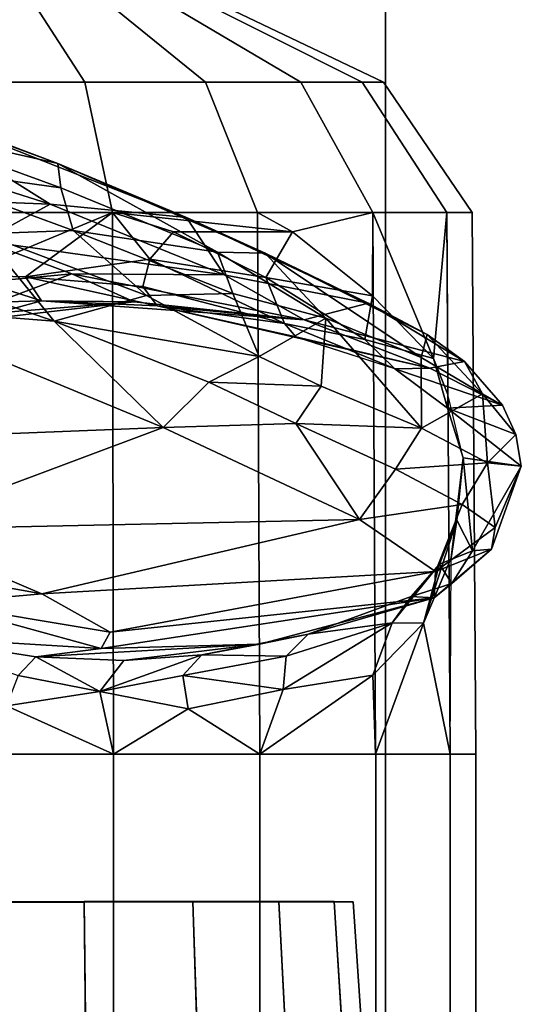
# Model space of a CAD drawing. Units: inches. Extents: x -15.6 to 11.5, y -13.6 to 13.6.
# Drawn here: x 2.1 to 3.1, y 4.5 to 6.3 of the extents above; entities that cross this region are included whole.
import ezdxf

# ---------------------------------------------------------------- set-up
doc = ezdxf.new("R2010")
doc.units = ezdxf.units.IN
doc.header["$MEASUREMENT"] = 0
for name, color, linetype in [('SEAT-BASE', 5, 'Continuous'), ('SEAT-CHASSIS', 5, 'Continuous'), ('SEAT-FABRIC', 5, 'Continuous'), ('SEAT-PROD_NO', 7, 'Continuous')]:
    doc.layers.add(name, color=color, linetype=linetype)
doc.styles.get("Standard").update_dxf_attribs({"font": 'arial.ttf'})

msp = doc.modelspace()

# ---------------------------------------------------------------- linework, layer by layer
at = {"layer": 'SEAT-BASE'}
for points in [[(1.2953, 1.5183, 6.6264), (10.7381, 8.0888, 4.1389), (10.2964, 7.8921, 4.2077), (1.1848, 1.6988, 6.5161)], [(10.7707, 7.9846, 4.1776), (10.7381, 8.0888, 4.1389), (1.2953, 1.5183, 6.6264), (1.4887, 1.3703, 6.6746)], [(10.8596, 7.8907, 4.1833), (10.7707, 7.9846, 4.1776), (1.4887, 1.3703, 6.6746), (1.581, 1.2915, 6.6862)], [(10.2964, 7.8921, 4.2077), (8.8018, 6.9268, 4.5256), (1.2838, 1.8102, 6.4477), (1.1848, 1.6988, 6.5161)], [(10.8596, 7.8907, 4.1833), (1.581, 1.2915, 6.6862), (1.7169, 1.1045, 6.6862), (10.8603, 7.8897, 4.1833)], [(1.7169, 1.1045, 6.6862), (1.7632, 0.9924, 6.6746), (10.9221, 7.7762, 4.1776), (10.8603, 7.8897, 4.1833)], [(1.7632, 0.9924, 6.6746), (1.8442, 0.7627, 6.6264), (11.0112, 7.713, 4.1389), (10.9221, 7.7762, 4.1776)], [(1.9818, 0.6018, 6.5161), (10.6876, 7.3537, 4.2077), (11.0112, 7.713, 4.1389), (1.8442, 0.7627, 6.6264)], [(0.8726, 1.0395, 4.3018), (9.7813, 7.5593, 3.2423), (9.7976, 7.4295, 3.1616), (0.9238, 1.0093, 4.1832)], [(0.8726, 1.0395, 4.3018), (1.1323, 1.3477, 5.6622), (8.0726, 6.1332, 3.9879), (9.7813, 7.5593, 3.2423)], [(1.019, 0.9459, 4.119), (0.9238, 1.0093, 4.1832), (9.7976, 7.4295, 3.1616), (9.861, 7.3166, 3.1096)], [(1.9818, 0.6018, 6.5161), (2.1183, 0.6616, 6.4477), (9.3076, 6.2305, 4.5256), (10.6876, 7.3537, 4.2077)], [(1.019, 0.9459, 4.119), (9.861, 7.3166, 3.1096), (9.9373, 7.2199, 3.0957), (1.1167, 0.8113, 4.119)], [(1.1167, 0.8113, 4.119), (9.9373, 7.2199, 3.0957), (10.0057, 7.1175, 3.1096), (1.2144, 0.6768, 4.119)], [(1.2453, 0.5667, 4.1832), (1.2144, 0.6768, 4.119), (10.0057, 7.1175, 3.1096), (10.0935, 7.0222, 3.1616)], [(1.2453, 0.5667, 4.1832), (10.0935, 7.0222, 3.1616), (10.212, 6.9666, 3.2423), (1.2583, 0.5087, 4.3018)], [(1.6317, 0.6604, 5.6622), (1.2583, 0.5087, 4.3018), (10.212, 6.9666, 3.2423), (8.3276, 5.7822, 3.9879)], [(1.2838, 1.8102, 6.4477), (8.8018, 6.9268, 4.5256), (8.1741, 6.5443, 4.6397), (1.2646, 1.8511, 6.3972)], [(1.2505, 1.8631, 6.3529), (1.2646, 1.8511, 6.3972), (8.1741, 6.5443, 4.6397), (7.9949, 6.4511, 4.6557)], [(1.245, 1.8643, 6.3093), (1.2505, 1.8631, 6.3529), (7.9949, 6.4511, 4.6557), (7.3428, 6.0344, 4.7721)], [(1.2224, 1.4823, 6.1381), (8, 6.2765, 4.4046), (8.054, 6.2233, 4.297), (1.1859, 1.4565, 6.004)], [(1.2037, 1.4146, 5.8711), (1.1859, 1.4565, 6.004), (8.054, 6.2233, 4.297), (8.0704, 6.1743, 4.1787)], [(2.1513, 0.6307, 6.3972), (8.7499, 5.7517, 4.6397), (9.3076, 6.2305, 4.5256), (2.1183, 0.6616, 6.4477)], [(1.2037, 1.4146, 5.8711), (8.0704, 6.1743, 4.1787), (8.0726, 6.1332, 3.9879), (1.1323, 1.3477, 5.6622)], [(7.4363, 6.0989, 4.6757), (2.2236, 2.5256, 6.0373), (1.245, 1.8643, 6.3093), (7.3428, 6.0344, 4.7721)], [(3.054, 3.0807, 5.78), (2.2236, 2.5256, 6.0373), (7.4363, 6.0989, 4.6757), (3.4855, 3.3577, 5.6397)], [(1.2337, 1.5483, 6.156), (1.2847, 1.7309, 6.1669), (7.369, 5.944, 4.6181), (6.9916, 5.59, 4.7054)], [(1.6317, 0.6604, 5.6622), (8.3276, 5.7822, 3.9879), (8.366, 5.7674, 4.1787), (1.7173, 0.7076, 5.8711)], [(1.7517, 0.6778, 6.004), (1.7173, 0.7076, 5.8711), (8.366, 5.7674, 4.1787), (8.4075, 5.7367, 4.297)], [(1.7517, 0.6778, 6.004), (8.4075, 5.7367, 4.297), (8.4414, 5.6689, 4.4046), (1.7875, 0.7046, 6.1381)], [(8.6059, 5.6101, 4.6557), (2.1583, 0.6136, 6.3529), (2.1513, 0.6307, 6.3972), (8.7499, 5.7517, 4.6397)], [(8.0081, 5.1187, 4.7721), (8.6059, 5.6101, 4.6557), (2.1583, 0.6136, 6.3529), (2.1578, 0.608, 6.3093)], [(1.2337, 1.5483, 6.156), (6.9916, 5.59, 4.7054), (6.9088, 5.5046, 4.6837), (1.2224, 1.4823, 6.1381)], [(8.0081, 5.1187, 4.7721), (2.1578, 0.608, 6.3093), (3.0891, 1.3343, 6.0373), (8.0983, 5.1877, 4.6757)], [(2.0432, 0.6869, 6.1669), (1.8538, 0.6949, 6.156), (7.4769, 4.922, 4.7054), (7.9302, 5.1715, 4.6181)], [(1.7875, 0.7046, 6.1381), (7.3701, 4.8696, 4.6837), (7.4769, 4.922, 4.7054), (1.8538, 0.6949, 6.156)]]:
    msp.add_3dface(points, dxfattribs=at)
at = {"layer": 'SEAT-CHASSIS'}
for points in [[(1.9875, 6.3902, 12.3723), (1.9877, 6.2056, 12.7581), (2.2377, 6.2056, 12.7185), (2.1182, 6.3902, 12.3516)], [(2.1182, 6.3902, 11.5469), (2.2377, 6.2056, 11.18), (1.9877, 6.2056, 11.1404), (1.9875, 6.3902, 11.5262)], [(2.1182, 6.3902, 12.3516), (2.2377, 6.2056, 12.7185), (2.4632, 6.2056, 12.6036), (2.2362, 6.3902, 12.2915)], [(2.2362, 6.3902, 11.607), (2.4632, 6.2056, 11.2948), (2.2377, 6.2056, 11.18), (2.1182, 6.3902, 11.5469)], [(2.2362, 6.3902, 12.2915), (2.4632, 6.2056, 12.6036), (2.6421, 6.2056, 12.4247), (2.3298, 6.3902, 12.1979)], [(2.3298, 6.3902, 11.7006), (2.6421, 6.2056, 11.4738), (2.4632, 6.2056, 11.2948), (2.2362, 6.3902, 11.607)], [(2.3298, 6.3902, 12.1979), (2.6421, 6.2056, 12.4247), (2.757, 6.2056, 12.1992), (2.3899, 6.3902, 12.08)], [(2.3899, 6.3902, 11.8185), (2.757, 6.2056, 11.6993), (2.6421, 6.2056, 11.4738), (2.3298, 6.3902, 11.7006)], [(2.3899, 6.3902, 12.08), (2.757, 6.2056, 12.1992), (2.7966, 6.2056, 11.9492), (2.4106, 6.3902, 11.9492)], [(2.4106, 6.3902, 11.9492), (2.7966, 6.2056, 11.9492), (2.757, 6.2056, 11.6993), (2.3899, 6.3902, 11.8185)], [(1.8448, 6.1815, 15.6859), (2.1726, 5.9767, 15.1568), (1.3687, 6.2319, 15.4529)], [(1.8051, 5.9913, 15.0435), (1.3687, 6.2319, 15.4529), (2.1726, 5.9767, 15.1568)], [(1.9877, 6.2056, 12.7581), (1.9878, 5.9611, 12.9245), (2.2891, 5.9611, 12.8768), (2.2377, 6.2056, 12.7185)], [(2.2377, 6.2056, 11.18), (2.2891, 5.9611, 11.0217), (1.9878, 5.9611, 10.974), (1.9877, 6.2056, 11.1404)], [(2.2377, 6.2056, 12.7185), (2.2891, 5.9611, 12.8768), (2.561, 5.9611, 12.7382), (2.4632, 6.2056, 12.6036)], [(2.4632, 6.2056, 11.2948), (2.561, 5.9611, 11.1602), (2.2891, 5.9611, 11.0217), (2.2377, 6.2056, 11.18)], [(2.4632, 6.2056, 12.6036), (2.561, 5.9611, 12.7382), (2.7768, 5.9611, 12.5225), (2.6421, 6.2056, 12.4247)], [(2.6421, 6.2056, 11.4738), (2.7768, 5.9611, 11.376), (2.561, 5.9611, 11.1602), (2.4632, 6.2056, 11.2948)], [(2.6421, 6.2056, 12.4247), (2.7768, 5.9611, 12.5225), (2.9153, 5.9611, 12.2506), (2.757, 6.2056, 12.1992)], [(2.757, 6.2056, 11.6993), (2.9153, 5.9611, 11.6479), (2.7768, 5.9611, 11.376), (2.6421, 6.2056, 11.4738)], [(2.757, 6.2056, 12.1992), (2.9153, 5.9611, 12.2506), (2.963, 5.9611, 11.9492), (2.7966, 6.2056, 11.9492)], [(2.7966, 6.2056, 11.9492), (2.963, 5.9611, 11.9492), (2.9153, 5.9611, 11.6479), (2.757, 6.2056, 11.6993)], [(2.1726, 5.9767, 15.1568), (1.8448, 6.1815, 15.6859), (2.4278, 5.952, 15.3555)], [(1.8618, 6.1726, 15.7657), (2.1868, 6.0531, 15.6374), (1.8448, 6.1815, 15.6859)], [(1.8448, 6.1815, 15.6859), (2.1868, 6.0531, 15.6374), (2.4278, 5.952, 15.3555)], [(2.1868, 6.0531, 15.6374), (1.8618, 6.1726, 15.7657), (1.8724, 6.1242, 15.8449)], [(1.8724, 6.1242, 15.8449), (2.1923, 6.0072, 15.7171), (2.1868, 6.0531, 15.6374)], [(2.1923, 6.0072, 15.7171), (1.8724, 6.1242, 15.8449), (1.8786, 6.051, 15.886)], [(2.0466, 5.9211, 15.8335), (2.2157, 5.9277, 15.7474), (1.8786, 6.051, 15.886)], [(2.1923, 6.0072, 15.7171), (1.8786, 6.051, 15.886), (2.2157, 5.9277, 15.7474)], [(2.1868, 6.0531, 15.6374), (2.1923, 6.0072, 15.7171), (2.4862, 5.8871, 15.5051)], [(2.1868, 6.0531, 15.6374), (2.4862, 5.8871, 15.5051), (2.5754, 5.8848, 15.3304)], [(2.4278, 5.952, 15.3555), (2.1868, 6.0531, 15.6374), (2.5754, 5.8848, 15.3304)], [(2.1923, 6.0072, 15.7171), (2.2157, 5.9277, 15.7474), (2.4862, 5.8871, 15.5051)], [(1.8051, 5.9913, 15.0435), (2.1726, 5.9767, 15.1568), (2.0461, 5.9081, 14.8504)], [(2.0461, 5.9081, 14.8504), (2.1726, 5.9767, 15.1568), (2.4987, 5.8445, 14.7459)], [(2.4278, 5.952, 15.3555), (2.4987, 5.8445, 14.7459), (2.1726, 5.9767, 15.1568)], [(1.9878, 5.9611, 12.9245), (1.9876, 4.9469, 12.9312), (2.2911, 4.9469, 12.8831), (2.2891, 5.9611, 12.8768)], [(2.2891, 5.9611, 11.0217), (2.2911, 4.9469, 11.0152), (1.9876, 4.9469, 10.9672), (1.9878, 5.9611, 10.974)], [(1.9877, 5.9611, 12.9245), (2.0065, 5.8441, 12.9649), (2.2891, 5.9611, 12.8768)], [(2.2891, 5.9611, 12.8768), (2.0065, 5.8441, 12.9649), (2.1263, 5.841, 12.9641)], [(2.1263, 5.841, 12.9641), (2.3593, 5.8738, 12.8768), (2.2891, 5.9611, 12.8768)], [(2.4032, 5.9251, 12.8415), (2.6266, 5.9251, 12.6979), (2.2891, 5.9611, 12.8768)], [(2.6266, 5.9251, 12.6979), (2.561, 5.9611, 12.7382), (2.2891, 5.9611, 12.8768)], [(2.4032, 5.9251, 12.8415), (2.2891, 5.9611, 12.8768), (2.3593, 5.8738, 12.8768)], [(2.2891, 5.9611, 12.8768), (2.2911, 4.9469, 12.8831), (2.5649, 4.9469, 12.7436), (2.561, 5.9611, 12.7382)], [(2.561, 5.9611, 11.1602), (2.5649, 4.9469, 11.1547), (2.2911, 4.9469, 11.0152), (2.2891, 5.9611, 11.0217)], [(2.7768, 5.9611, 12.5225), (2.561, 5.9611, 12.7382), (2.6266, 5.9251, 12.6979)], [(2.561, 5.9611, 12.7382), (2.5649, 4.9469, 12.7436), (2.7821, 4.9469, 12.5264), (2.7768, 5.9611, 12.5225)], [(2.7768, 5.9611, 11.376), (2.7821, 4.9469, 11.372), (2.5649, 4.9469, 11.1547), (2.561, 5.9611, 11.1602)], [(2.7764, 5.8049, 12.5435), (2.7768, 5.9611, 12.5225), (2.6266, 5.9251, 12.6979)], [(2.7764, 5.8049, 12.5435), (2.8905, 5.6878, 12.3362), (2.7768, 5.9611, 12.5225)], [(2.8905, 5.6878, 12.3362), (2.9153, 5.9611, 12.2506), (2.7768, 5.9611, 12.5225)], [(2.7768, 5.9611, 12.5225), (2.7821, 4.9469, 12.5264), (2.9216, 4.9469, 12.2526), (2.9153, 5.9611, 12.2506)], [(2.9153, 5.9611, 11.6479), (2.9216, 4.9469, 11.6457), (2.7821, 4.9469, 11.372), (2.7768, 5.9611, 11.376)], [(2.9153, 5.9611, 12.2506), (2.8905, 5.6878, 12.3362), (2.9174, 5.6204, 12.2513)], [(2.9153, 5.9611, 12.2506), (2.9216, 4.9469, 12.2526), (2.9697, 4.9469, 11.9492), (2.963, 5.9611, 11.9492)], [(2.963, 5.9611, 11.9492), (2.9697, 4.9469, 11.9492), (2.9216, 4.9469, 11.6457), (2.9153, 5.9611, 11.6479)], [(2.4987, 5.8445, 14.7459), (2.4278, 5.952, 15.3555), (2.7682, 5.7913, 14.8749)], [(2.7682, 5.7913, 14.8749), (2.4278, 5.952, 15.3555), (2.5754, 5.8848, 15.3304)], [(2.1798, 5.7574, 15.7098), (2.0466, 5.9211, 15.8335), (1.8212, 5.8816, 15.8641)], [(2.0466, 5.9211, 15.8335), (2.353, 5.8056, 15.6605), (2.2157, 5.9277, 15.7474)], [(2.1798, 5.7574, 15.7098), (2.353, 5.8056, 15.6605), (2.0466, 5.9211, 15.8335)], [(2.353, 5.8056, 15.6605), (2.5148, 5.8097, 15.5228), (2.2157, 5.9277, 15.7474)], [(2.2157, 5.9277, 15.7474), (2.5148, 5.8097, 15.5228), (2.4862, 5.8871, 15.5051)], [(2.4032, 5.9251, 12.8415), (2.3593, 5.8738, 12.8768), (2.5762, 5.8395, 12.7445)], [(2.4032, 5.9251, 12.8415), (2.5762, 5.8395, 12.7445), (2.6266, 5.9251, 12.6979)], [(2.6266, 5.9251, 12.6979), (2.5762, 5.8395, 12.7445), (2.7764, 5.8049, 12.5435)], [(2.0461, 5.9081, 14.8504), (2.2128, 5.8461, 14.599), (1.8691, 5.814, 14.5765)], [(2.2128, 5.8461, 14.599), (2.0461, 5.9081, 14.8504), (2.4987, 5.8445, 14.7459)], [(2.4862, 5.8871, 15.5051), (2.6886, 5.7631, 15.3117), (2.5754, 5.8848, 15.3304)], [(2.6886, 5.7631, 15.3117), (2.4862, 5.8871, 15.5051), (2.5148, 5.8097, 15.5228)], [(2.8784, 5.7326, 14.7826), (2.5754, 5.8848, 15.3304), (2.8675, 5.6899, 14.9853)], [(2.5754, 5.8848, 15.3304), (2.6886, 5.7631, 15.3117), (2.8675, 5.6899, 14.9853)], [(2.5754, 5.8848, 15.3304), (2.8784, 5.7326, 14.7826), (2.7682, 5.7913, 14.8749)], [(2.1798, 5.7574, 15.7098), (1.8212, 5.8816, 15.8641), (1.838, 5.7846, 15.7645)], [(2.3593, 5.8738, 12.8768), (2.1263, 5.841, 12.9641), (2.3462, 5.8228, 12.9214)], [(2.3462, 5.8228, 12.9214), (2.6116, 5.753, 12.7855), (2.3593, 5.8738, 12.8768)], [(2.5762, 5.8395, 12.7445), (2.3593, 5.8738, 12.8768), (2.6116, 5.753, 12.7855)], [(2.0052, 5.7677, 14.2416), (1.8691, 5.814, 14.5765), (2.2128, 5.8461, 14.599)], [(2.0052, 5.7677, 14.2416), (2.2128, 5.8461, 14.599), (2.33, 5.794, 14.1534)], [(2.0065, 5.8441, 12.9649), (2.0057, 5.7913, 13.0499), (2.1564, 5.7958, 13.0388)], [(2.1564, 5.7958, 13.0388), (2.1263, 5.841, 12.9641), (2.0065, 5.8441, 12.9649)], [(2.1564, 5.7958, 13.0388), (2.1263, 5.841, 12.9641), (2.0065, 5.8441, 12.9649)], [(2.1564, 5.7958, 13.0388), (2.3728, 5.7865, 12.9765), (2.1263, 5.841, 12.9641)], [(2.1564, 5.7958, 13.0388), (2.3728, 5.7865, 12.9765), (2.1263, 5.841, 12.9641)], [(2.3728, 5.7865, 12.9765), (2.3462, 5.8228, 12.9214), (2.1263, 5.841, 12.9641)], [(2.2128, 5.8461, 14.599), (2.4987, 5.8445, 14.7459), (2.6485, 5.7604, 14.1276)], [(2.6485, 5.7604, 14.1276), (2.33, 5.794, 14.1534), (2.2128, 5.8461, 14.599)], [(2.7682, 5.7913, 14.8749), (2.6485, 5.7604, 14.1276), (2.4987, 5.8445, 14.7459)], [(2.7619, 5.7232, 12.6079), (2.7764, 5.8049, 12.5435), (2.5762, 5.8395, 12.7445)], [(2.5762, 5.8395, 12.7445), (2.6116, 5.753, 12.7855), (2.7619, 5.7232, 12.6079)], [(2.3462, 5.8228, 12.9214), (2.3728, 5.7865, 12.9765), (2.6116, 5.753, 12.7855)], [(2.353, 5.8056, 15.6605), (2.5639, 5.6915, 15.4671), (2.5148, 5.8097, 15.5228)], [(2.6886, 5.7631, 15.3117), (2.5148, 5.8097, 15.5228), (2.5639, 5.6915, 15.4671)], [(2.0052, 5.7677, 14.2416), (2.33, 5.794, 14.1534), (2.0147, 5.7573, 13.9367)], [(2.0147, 5.7573, 13.9367), (2.1564, 5.7958, 13.0388), (2.0057, 5.7913, 13.0499)], [(2.0147, 5.7573, 13.9367), (2.33, 5.794, 14.1534), (2.1564, 5.7958, 13.0388)], [(2.6485, 5.7604, 14.1276), (2.3728, 5.7865, 12.9765), (2.1564, 5.7958, 13.0388)], [(2.6485, 5.7604, 14.1276), (2.1564, 5.7958, 13.0388), (2.33, 5.794, 14.1534)], [(2.1798, 5.7574, 15.7098), (2.5639, 5.6915, 15.4671), (2.353, 5.8056, 15.6605)], [(2.6485, 5.7604, 14.1276), (2.7682, 5.7913, 14.8749), (2.9483, 5.6819, 14.3141)], [(2.7764, 5.8049, 12.5435), (2.7619, 5.7232, 12.6079), (2.8905, 5.6878, 12.3362)], [(2.9483, 5.6819, 14.3141), (2.7682, 5.7913, 14.8749), (2.8784, 5.7326, 14.7826)], [(2.3843, 5.5584, 15.3963), (1.838, 5.7846, 15.7645), (1.5186, 5.5241, 15.2285)], [(2.3843, 5.5584, 15.3963), (2.1798, 5.7574, 15.7098), (1.838, 5.7846, 15.7645)], [(2.8836, 5.6698, 13.6617), (2.3728, 5.7865, 12.9765), (2.6485, 5.7604, 14.1276)], [(2.8836, 5.6698, 13.6617), (2.6327, 5.7286, 12.8645), (2.3728, 5.7865, 12.9765)], [(2.6116, 5.753, 12.7855), (2.3728, 5.7865, 12.9765), (2.6327, 5.7286, 12.8645)], [(2.1798, 5.7574, 15.7098), (2.4699, 5.6436, 15.4931), (2.5639, 5.6915, 15.4671)], [(2.4699, 5.6436, 15.4931), (2.1798, 5.7574, 15.7098), (2.3843, 5.5584, 15.3963)], [(2.6886, 5.7631, 15.3117), (2.5639, 5.6915, 15.4671), (2.6803, 5.6362, 15.3247)], [(2.9483, 5.6819, 14.3141), (2.8836, 5.6698, 13.6617), (2.6485, 5.7604, 14.1276)], [(2.6886, 5.7631, 15.3117), (2.6803, 5.6362, 15.3247), (2.8679, 5.5572, 15.0095)], [(2.8675, 5.6899, 14.9853), (2.6886, 5.7631, 15.3117), (2.8679, 5.5572, 15.0095)], [(2.8172, 5.6691, 12.6693), (2.6116, 5.753, 12.7855), (2.6327, 5.7286, 12.8645)], [(2.6116, 5.753, 12.7855), (2.8172, 5.6691, 12.6693), (2.7619, 5.7232, 12.6079)], [(2.818, 5.6682, 12.6703), (2.6327, 5.7286, 12.8645), (2.8836, 5.6698, 13.6617)], [(2.8675, 5.6899, 14.9853), (2.982, 5.6217, 14.6548), (2.8784, 5.7326, 14.7826)], [(2.8784, 5.7326, 14.7826), (2.982, 5.6217, 14.6548), (2.9483, 5.6819, 14.3141)], [(2.5639, 5.6915, 15.4671), (2.4699, 5.6436, 15.4931), (2.6803, 5.6362, 15.3247)], [(2.982, 5.6217, 14.6548), (2.8675, 5.6899, 14.9853), (2.8679, 5.5572, 15.0095)], [(3.0197, 5.6004, 14.2619), (2.8836, 5.6698, 13.6617), (2.9483, 5.6819, 14.3141)], [(2.9167, 5.5947, 12.4042), (2.9174, 5.6204, 12.2513), (2.8905, 5.6878, 12.3362)], [(2.982, 5.6217, 14.6548), (3.0197, 5.6004, 14.2619), (2.9483, 5.6819, 14.3141)], [(2.818, 5.6682, 12.6703), (2.8836, 5.6698, 13.6617), (3.0197, 5.6004, 14.2619)], [(3.0197, 5.6004, 14.2619), (2.9167, 5.5947, 12.4042), (2.818, 5.6682, 12.6703)], [(2.6329, 5.566, 15.296), (2.4699, 5.6436, 15.4931), (2.3843, 5.5584, 15.3963)], [(2.4699, 5.6436, 15.4931), (2.6329, 5.566, 15.296), (2.6803, 5.6362, 15.3247)], [(2.8679, 5.5572, 15.0095), (2.6803, 5.6362, 15.3247), (2.6329, 5.566, 15.296)], [(2.9914, 5.4925, 14.6606), (2.982, 5.6217, 14.6548), (2.8679, 5.5572, 15.0095)], [(2.9458, 5.5018, 12.1744), (2.9174, 5.6204, 12.2513), (2.9167, 5.5947, 12.4042)], [(3.0197, 5.6004, 14.2619), (2.982, 5.6217, 14.6548), (3.0449, 5.5452, 14.2728)], [(2.982, 5.6217, 14.6548), (2.9914, 5.4925, 14.6606), (3.0449, 5.5452, 14.2728)], [(3.0449, 5.5452, 14.2728), (2.9167, 5.5947, 12.4042), (3.0197, 5.6004, 14.2619)], [(3.0544, 5.4861, 14.2607), (2.9458, 5.5018, 12.1744), (2.9167, 5.5947, 12.4042)], [(3.0544, 5.4861, 14.2607), (2.9167, 5.5947, 12.4042), (3.0449, 5.5452, 14.2728)], [(1.5186, 5.5241, 15.2285), (1.8737, 5.3672, 14.9422), (2.3843, 5.5584, 15.3963)], [(2.7517, 5.3863, 14.8435), (2.3843, 5.5584, 15.3963), (1.8737, 5.3672, 14.9422)], [(2.7517, 5.3863, 14.8435), (2.6329, 5.566, 15.296), (2.3843, 5.5584, 15.3963)], [(2.6329, 5.566, 15.296), (2.8194, 5.4805, 14.9842), (2.8679, 5.5572, 15.0095)], [(2.7517, 5.3863, 14.8435), (2.8194, 5.4805, 14.9842), (2.6329, 5.566, 15.296)], [(2.8194, 5.4805, 14.9842), (2.9914, 5.4925, 14.6606), (2.8679, 5.5572, 15.0095)], [(3.0449, 5.5452, 14.2728), (2.9914, 5.4925, 14.6606), (3.0544, 5.4861, 14.2607)], [(2.934, 5.3848, 12.2953), (2.9237, 5.3145, 12.2406), (2.9458, 5.5018, 12.1744)], [(2.934, 5.3848, 12.2953), (2.9458, 5.5018, 12.1744), (2.9635, 5.3277, 12.9538)], [(2.9635, 5.3277, 12.9538), (2.9458, 5.5018, 12.1744), (3.0544, 5.4861, 14.2607)], [(2.9441, 5.4142, 14.649), (2.8194, 5.4805, 14.9842), (2.7517, 5.3863, 14.8435)], [(2.8194, 5.4805, 14.9842), (2.9441, 5.4142, 14.649), (2.9914, 5.4925, 14.6606)], [(2.9441, 5.4142, 14.649), (3.006, 5.3715, 14.3062), (2.9914, 5.4925, 14.6606)], [(2.9988, 5.3307, 13.9858), (2.9635, 5.3277, 12.9538), (3.0544, 5.4861, 14.2607)], [(3.0544, 5.4861, 14.2607), (2.9914, 5.4925, 14.6606), (3.006, 5.3715, 14.3062)], [(3.006, 5.3715, 14.3062), (2.9988, 5.3307, 13.9858), (3.0544, 5.4861, 14.2607)], [(2.8943, 5.2886, 14.2706), (2.9441, 5.4142, 14.649), (2.7517, 5.3863, 14.8435)], [(3.006, 5.3715, 14.3062), (2.9441, 5.4142, 14.649), (2.8943, 5.2886, 14.2706)], [(1.8737, 5.3672, 14.9422), (2.1569, 5.247, 14.5308), (2.7517, 5.3863, 14.8435)], [(2.8943, 5.2886, 14.2706), (2.7517, 5.3863, 14.8435), (2.1569, 5.247, 14.5308)], [(2.1569, 5.247, 14.5308), (1.8737, 5.3672, 14.9422), (1.6546, 5.3377, 14.7154)], [(2.8717, 5.1922, 12.3862), (2.9237, 5.3145, 12.2406), (2.934, 5.3848, 12.2953)], [(2.9018, 5.3024, 12.4522), (2.8717, 5.1922, 12.3862), (2.934, 5.3848, 12.2953)], [(2.9988, 5.3307, 13.9858), (3.006, 5.3715, 14.3062), (2.8943, 5.2886, 14.2706)], [(2.9635, 5.3277, 12.9538), (2.9018, 5.3024, 12.4522), (2.934, 5.3848, 12.2953)], [(1.6546, 5.3377, 14.7154), (1.959, 5.2292, 14.2537), (2.1569, 5.247, 14.5308)], [(2.8943, 5.2886, 14.2706), (2.8917, 5.2392, 13.3274), (2.9988, 5.3307, 13.9858)], [(2.9988, 5.3307, 13.9858), (2.8917, 5.2392, 13.3274), (2.9251, 5.266, 13.0056)], [(2.9635, 5.3277, 12.9538), (2.9988, 5.3307, 13.9858), (2.9251, 5.266, 13.0056)], [(2.8717, 5.1922, 12.3862), (2.9216, 4.9469, 12.2526), (2.9237, 5.3145, 12.2406)], [(2.9635, 5.3277, 12.9538), (2.9251, 5.266, 13.0056), (2.9018, 5.3024, 12.4522)], [(2.8717, 5.1922, 12.3862), (2.9018, 5.3024, 12.4522), (2.8128, 5.1924, 12.5345)], [(2.9018, 5.3024, 12.4522), (2.8488, 5.2421, 12.6417), (2.8128, 5.1924, 12.5345)], [(2.9251, 5.266, 13.0056), (2.8488, 5.2421, 12.6417), (2.9018, 5.3024, 12.4522)], [(2.1569, 5.247, 14.5308), (2.2847, 5.1751, 14.0687), (2.8943, 5.2886, 14.2706)], [(2.8917, 5.2392, 13.3274), (2.8943, 5.2886, 14.2706), (2.2847, 5.1751, 14.0687)], [(2.8917, 5.2392, 13.3274), (2.8488, 5.2421, 12.6417), (2.9251, 5.266, 13.0056)], [(2.2847, 5.1751, 14.0687), (2.1569, 5.247, 14.5308), (1.959, 5.2292, 14.2537)], [(2.2679, 5.1446, 13.4905), (2.5648, 5.1528, 13.0682), (2.8917, 5.2392, 13.3274)], [(2.2847, 5.1751, 14.0687), (2.2679, 5.1446, 13.4905), (2.8917, 5.2392, 13.3274)], [(2.8917, 5.2392, 13.3274), (2.5648, 5.1528, 13.0682), (2.6559, 5.1711, 12.8141)], [(2.8917, 5.2392, 13.3274), (2.6559, 5.1711, 12.8141), (2.8488, 5.2421, 12.6417)], [(2.8488, 5.2421, 12.6417), (2.6559, 5.1711, 12.8141), (2.8128, 5.1924, 12.5345)], [(1.959, 5.2292, 14.2537), (1.9073, 5.1661, 13.0418), (2.2679, 5.1446, 13.4905)], [(2.2679, 5.1446, 13.4905), (2.2847, 5.1751, 14.0687), (1.959, 5.2292, 14.2537)], [(2.6087, 5.0676, 12.7233), (2.8128, 5.1924, 12.5345), (2.6148, 5.1301, 12.7687)], [(2.777, 5.0947, 12.5373), (2.8128, 5.1924, 12.5345), (2.6087, 5.0676, 12.7233)], [(2.6559, 5.1711, 12.8141), (2.6148, 5.1301, 12.7687), (2.8128, 5.1924, 12.5345)], [(2.8128, 5.1924, 12.5345), (2.777, 5.0947, 12.5373), (2.8717, 5.1922, 12.3862)], [(2.777, 5.0947, 12.5373), (2.7821, 4.9469, 12.5264), (2.8717, 5.1922, 12.3862)], [(2.9216, 4.9469, 12.2526), (2.8717, 5.1922, 12.3862), (2.7821, 4.9469, 12.5264)], [(1.9073, 5.1661, 13.0418), (2.1459, 5.1288, 13.0285), (2.2679, 5.1446, 13.4905)], [(2.1126, 5.0937, 12.9715), (2.1459, 5.1288, 13.0285), (1.9073, 5.1661, 13.0418)], [(2.1126, 5.0937, 12.9715), (2.1459, 5.1288, 13.0285), (1.9073, 5.1661, 13.0418)], [(2.1126, 5.0937, 12.9715), (2.1459, 5.1288, 13.0285), (1.9073, 5.1661, 13.0418)], [(2.5648, 5.1528, 13.0682), (2.4567, 5.1324, 12.9324), (2.6559, 5.1711, 12.8141)], [(2.6559, 5.1711, 12.8141), (2.4567, 5.1324, 12.9324), (2.6148, 5.1301, 12.7687)], [(2.2679, 5.1446, 13.4905), (2.1459, 5.1288, 13.0285), (2.5648, 5.1528, 13.0682)], [(2.1459, 5.1288, 13.0285), (2.3102, 5.1223, 12.9896), (2.5648, 5.1528, 13.0682)], [(2.5648, 5.1528, 13.0682), (2.3102, 5.1223, 12.9896), (2.4567, 5.1324, 12.9324)], [(2.2656, 5.0642, 12.9181), (2.1459, 5.1288, 13.0285), (2.1126, 5.0937, 12.9715)], [(2.1459, 5.1288, 13.0285), (2.2656, 5.0642, 12.9181), (2.3102, 5.1223, 12.9896)], [(2.4212, 5.0939, 12.8834), (2.4567, 5.1324, 12.9324), (2.2656, 5.0642, 12.9181)], [(2.4567, 5.1324, 12.9324), (2.3102, 5.1223, 12.9896), (2.2656, 5.0642, 12.9181)], [(2.4212, 5.0939, 12.8834), (2.6148, 5.1301, 12.7687), (2.4567, 5.1324, 12.9324)], [(2.6087, 5.0676, 12.7233), (2.6148, 5.1301, 12.7687), (2.4212, 5.0939, 12.8834)], [(2.2656, 5.0642, 12.9181), (2.1126, 5.0937, 12.9715), (2.0906, 5.0373, 12.938)], [(2.2656, 5.0642, 12.9181), (2.431, 5.0317, 12.837), (2.4212, 5.0939, 12.8834)], [(2.6087, 5.0676, 12.7233), (2.4212, 5.0939, 12.8834), (2.431, 5.0317, 12.837)], [(2.6087, 5.0676, 12.7233), (2.5649, 4.9469, 12.7436), (2.777, 5.0947, 12.5373)], [(2.5649, 4.9469, 12.7436), (2.7821, 4.9469, 12.5264), (2.777, 5.0947, 12.5373)], [(2.0906, 5.0373, 12.938), (2.2911, 4.9469, 12.8831), (2.2656, 5.0642, 12.9181)], [(2.2911, 4.9469, 12.8831), (2.431, 5.0317, 12.837), (2.2656, 5.0642, 12.9181)], [(2.6087, 5.0676, 12.7233), (2.431, 5.0317, 12.837), (2.5649, 4.9469, 12.7436)], [(2.2911, 4.9469, 12.8831), (2.0906, 5.0373, 12.938), (1.9876, 4.9469, 12.9312)], [(2.2911, 4.9469, 12.8831), (2.5649, 4.9469, 12.7436), (2.431, 5.0317, 12.837)], [(1.9877, 4.3219, 12.9305), (2.2912, 4.3219, 12.8824), (2.2912, 4.9469, 12.8824), (1.9877, 4.9469, 12.9305)], [(2.2912, 4.3219, 11.0144), (1.9877, 4.3219, 10.9664), (1.9877, 4.9469, 10.9664), (2.2912, 4.9469, 11.0144)], [(2.5649, 4.3219, 11.1539), (2.2912, 4.3219, 11.0144), (2.2912, 4.9469, 11.0144), (2.5649, 4.9469, 11.1539)], [(2.2912, 4.3219, 12.8824), (2.5649, 4.3219, 12.7429), (2.5649, 4.9469, 12.7429), (2.2912, 4.9469, 12.8824)], [(2.7822, 4.3219, 11.3712), (2.5649, 4.3219, 11.1539), (2.5649, 4.9469, 11.1539), (2.7822, 4.9469, 11.3712)], [(2.5649, 4.3219, 12.7429), (2.7822, 4.3219, 12.5257), (2.7822, 4.9469, 12.5257), (2.5649, 4.9469, 12.7429)], [(2.7822, 4.3219, 12.5257), (2.9217, 4.3219, 12.2519), (2.9217, 4.9469, 12.2519), (2.7822, 4.9469, 12.5257)], [(2.9217, 4.3219, 11.645), (2.7822, 4.3219, 11.3712), (2.7822, 4.9469, 11.3712), (2.9217, 4.9469, 11.645)], [(2.9217, 4.3219, 12.2519), (2.9698, 4.3219, 11.9484), (2.9698, 4.9469, 11.9484), (2.9217, 4.9469, 12.2519)], [(2.9698, 4.3219, 11.9484), (2.9217, 4.3219, 11.645), (2.9217, 4.9469, 11.645), (2.9698, 4.9469, 11.9484)], [(2.2364, 4.6695, 11.2551), (2.2407, 4.2578, 11.2162), (2.0049, 4.2565, 11.1789), (2.0113, 4.6693, 11.2194)], [(2.0113, 4.6703, 12.6765), (2.005, 4.2384, 12.7052), (2.2409, 4.2406, 12.6679), (2.2364, 4.6704, 12.6409)], [(2.2364, 4.6704, 12.6409), (2.2409, 4.2406, 12.6679), (2.4536, 4.2435, 12.5595), (2.4395, 4.6705, 12.5374)], [(2.4395, 4.6697, 11.3585), (2.4535, 4.2581, 11.3246), (2.2407, 4.2578, 11.2162), (2.2364, 4.6695, 11.2551)], [(2.4395, 4.6705, 12.5374), (2.4536, 4.2435, 12.5595), (2.6224, 4.2468, 12.3906), (2.6007, 4.6705, 12.3762)], [(2.6007, 4.67, 11.5197), (2.6223, 4.2574, 11.4935), (2.4535, 4.2581, 11.3246), (2.4395, 4.6697, 11.3585)], [(2.6007, 4.6705, 12.3762), (2.6224, 4.2468, 12.3906), (2.7308, 4.2501, 12.1779), (2.7042, 4.6705, 12.1731)], [(2.7042, 4.6702, 11.7228), (2.7308, 4.2557, 11.7062), (2.6223, 4.2574, 11.4935), (2.6007, 4.67, 11.5197)], [(2.7042, 4.6705, 12.1731), (2.7308, 4.2501, 12.1779), (2.7681, 4.2532, 11.942), (2.7398, 4.6703, 11.948)], [(2.7398, 4.6703, 11.948), (2.7681, 4.2532, 11.942), (2.7308, 4.2557, 11.7062), (2.7042, 4.6702, 11.7228)]]:
    msp.add_3dface(points, dxfattribs=at)
for points, invisible_edges in [([(2.7619, 5.7232, 12.6079), (2.818, 5.6682, 12.6703), (2.8905, 5.6878, 12.3362)], 2), ([(2.8905, 5.6878, 12.3362), (2.818, 5.6682, 12.6703), (2.9167, 5.5947, 12.4042)], 1)]:
    msp.add_3dface(points, dxfattribs=dict(at, invisible_edges=invisible_edges))
at = {"layer": 'SEAT-FABRIC'}
for points in [[(2.8004, -8.5493, 18.9354), (2.8004, 8.5493, 18.9354), (1.2035, 8.6123, 18.9058), (1.2035, -8.6123, 18.9058)], [(2.8004, -8.5493, 18.9354), (4.3919, -8.435, 18.8843), (4.3919, 8.435, 18.8843), (2.8004, 8.5493, 18.9354)]]:
    msp.add_3dface(points, dxfattribs=at)

# ---------------------------------------------------------------- texts
at = {"layer": 'SEAT-PROD_NO', "flags": 8}
msp.add_attdef('PROD_NO', (-6, 3), 'AER1B11PF', height=2, dxfattribs=at)

doc.saveas('drawing.dxf')
